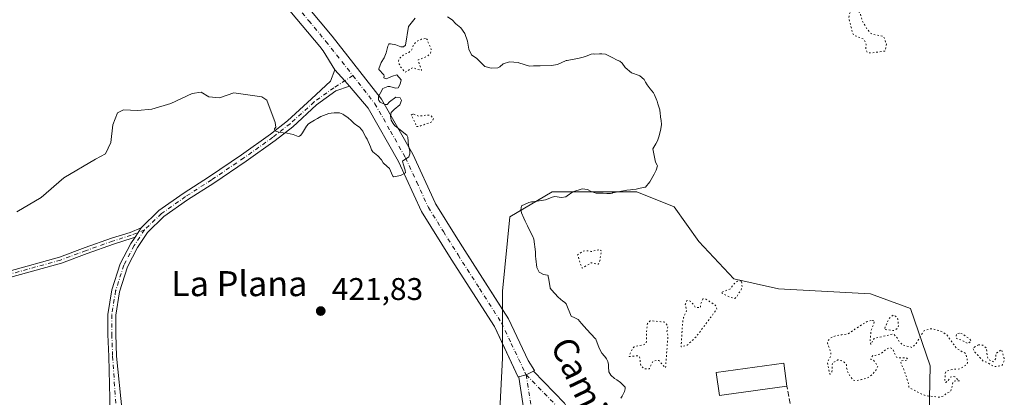
# Model space of a CAD drawing. Units: metres. Extents: x 580293 to 583740, y 4717330 to 4719684.
# Drawn here: x 583214 to 583528, y 4717546 to 4717667 of the extents above; entities that cross this region are included whole.
import ezdxf
from ezdxf.enums import TextEntityAlignment as Align

# ---------------------------------------------------------------- set-up
doc = ezdxf.new("R2010")
doc.units = ezdxf.units.M
doc.header["$MEASUREMENT"] = 0
for name, pattern in [('DGN Style 3', [2.307223458686699, 1.648016756204785, -0.6592067024819142]), ('DGN Style 4', [2.6384748266838614, 1.318413404963828, -0.6592067024819142, 0.001648016756204785, -0.6592067024819142]), ('DGN Style 5', [1.1536117293433497, 0.4944050268614355, -0.6592067024819142])]:
    doc.linetypes.add(name, pattern=pattern)
for name, color, linetype, lineweight in [('Arbolado forestal CxS', 92, 'Continuous', 0), ('Camino Cxs', 7, 'Continuous', 0), ('Camino eje', 30, 'DGN Style 4', 13), ('Cultivos herbáceos CxS', 92, 'Continuous', 0), ('Curva de nivel normal', 30, 'Continuous', 0), ('Curva de nivel normal depresión', 30, 'DGN Style 5', 0), ('Edificación industrial Cxs', 135, 'Continuous', 13), ('Explotación a cielo abierto Cxs', 9, 'Continuous', 0), ('Muro lineal', 1, 'DGN Style 3', 13), ('Pista no pavimentada Cxs', 111, 'Continuous', 0), ('Pista no pavimentada eje', 91, 'DGN Style 4', 0), ('Punto de cota en terreno', 7, 'Continuous', 0), ('Rótulo de punto de cota en terreno', 7, 'Continuous', 0), ('Suelo desnudo CxS', 253, 'Continuous', 0), ('Texto cartográfico', 7, 'Continuous', 0)]:
    doc.layers.add(name, color=color, linetype=linetype, lineweight=lineweight)
doc.styles.add('Style-Arial', font='txt')

# ---------------------------------------------------------------- blocks, each defined once
blk = doc.blocks.new('*U17')
at = {"layer": 'Cultivos herbáceos CxS', "color": 92, "linetype": 'Continuous', "lineweight": 0}
blk.add_polyline3d([(583504.5401999997, 4717540.860099999, 419.7464999999939), (583504.8543999996, 4717556.521700001, 414.7915999999968), (583498.5044, 4717574.778000001, 416.4519), (583485.8043000001, 4717579.5405, 415.9949999999953), (583456.4354999998, 4717581.128000001, 415.4064000000071), (583442.1480999999, 4717584.303099999, 415.3233999999939), (583431.0355000002, 4717596.2093, 415.3108000000066), (583423.0980000002, 4717607.321900001, 415.5578999999998), (583411.1917000003, 4717612.0844, 419.4545999999973), (583384.2040999997, 4717612.0844, 420.5605999999971), (583370.7104000002, 4717604.1468, 420.4168000000063), (583368.3290999997, 4717580.3343, 421.0930999999982), (583368.3290999997, 4717558.903000001, 421.2265999999945), (583366.7416000003, 4717527.946699999, 421.7554999999993)], dxfattribs=at)
blk = doc.blocks.new('5PATER')
at = {"layer": 'Arbolado forestal CxS', "linetype": 'Continuous', "lineweight": 0}
h = blk.add_hatch(color=51, dxfattribs=at)
edge = h.paths.add_edge_path()
edge.add_ellipse((0, 0), major_axis=(-0.1095731443231308, -0.1110710700762829), ratio=0.9994222409660322, start_angle=0, end_angle=360)

msp = doc.modelspace()

# ---------------------------------------------------------------- linework, layer by layer
at = {"layer": 'Camino Cxs', "color": 7, "linetype": 'Continuous', "lineweight": 0, "extrusion": (-0.008991347932320568, -0.01372363631843044, 0.9998653996756561), "elevation": -69566.39181570236, "flags": 128}
msp.add_lwpolyline([(583233.2781253069, 4717090.123072745), (583231.3472836054, 4717087.176395246)], dxfattribs=at)
at = {"layer": 'Camino Cxs', "color": 7, "linetype": 'Continuous', "lineweight": 0}
for points in [[(583210.9493000006, 4717586.7785, 420.2768999999971), (583227.0028999997, 4717591.252499999, 420.1910999999964), (583235.1530999999, 4717594.275900001, 420.1996000000072), (583243.6271000003, 4717597.3213, 420.3218000000052), (583249.5475000005, 4717599.163100001, 420.4462000000058), (583253.0778999999, 4717600.6019, 420.5310999999929), (583251.1475000001, 4717597.6555, 420.4732999999979), (583250.2231000002, 4717597.278899999, 420.4557000000059), (583244.2625000002, 4717595.424500001, 420.3269), (583235.8391000004, 4717592.397299999, 420.2069999999949), (583227.6201, 4717589.348300001, 420.3035999999993), (583211.4631000003, 4717584.8455, 420.3822999999975)], [(583210.9493000006, 4717586.7785, 420.2768999999971), (583227.0028999997, 4717591.252499999, 420.1910999999964), (583235.1530999999, 4717594.275900001, 420.1996000000072), (583243.6271000003, 4717597.3213, 420.3218000000052), (583249.5475000005, 4717599.163100001, 420.4462000000058), (583253.0778999999, 4717600.6019, 420.5310999999929)], [(583251.1475000001, 4717597.6555, 420.4732999999979), (583250.2231000002, 4717597.278899999, 420.4557000000059), (583244.2625000002, 4717595.424500001, 420.3269), (583235.8391000004, 4717592.397299999, 420.2069999999949), (583227.6201, 4717589.348300001, 420.3035999999993), (583211.4631000003, 4717584.8455, 420.3822999999975)]]:
    msp.add_polyline3d(points, dxfattribs=at)
at = {"layer": 'Camino eje', "color": 30, "linetype": 'DGN Style 4', "lineweight": 13}
msp.add_polyline3d([(583254.1513, 4717599.9597, 420.5776999999944), (583249.8853000002, 4717598.220899999, 420.4499000000069), (583243.9446999999, 4717596.3729, 420.3243999999977), (583235.4961000001, 4717593.3367, 420.2023000000045), (583227.3114999998, 4717590.3003, 420.2461999999941), (583211.2062999997, 4717585.812100001, 420.3274999999995)], dxfattribs=at)
at = {"layer": 'Cultivos herbáceos CxS', "color": 92, "linetype": 'Continuous', "lineweight": 0}
msp.add_polyline3d([(583504.5401999997, 4717540.860099999, 419.7464999999939), (583504.8543999996, 4717556.521700001, 414.7915999999968), (583498.5044, 4717574.778000001, 416.4519), (583485.8043000001, 4717579.5405, 415.9949999999953), (583456.4354999998, 4717581.128000001, 415.4064000000071), (583442.1480999999, 4717584.303099999, 415.3233999999939), (583431.0355000002, 4717596.2093, 415.3108000000066), (583423.0980000002, 4717607.321900001, 415.5578999999998), (583411.1917000003, 4717612.0844, 419.4545999999973), (583384.2040999997, 4717612.0844, 420.5605999999971), (583370.7104000002, 4717604.1468, 420.4168000000063), (583368.3290999997, 4717580.3343, 421.0930999999982), (583368.3290999997, 4717558.903000001, 421.2265999999945), (583366.7416000003, 4717527.946699999, 421.7554999999993)], dxfattribs=at)
at = {"layer": 'Curva de nivel normal', "color": 30, "linetype": 'Continuous', "lineweight": 0, "elevation": 420, "flags": 128}
for points in [[(583406.0700000003, 4717546.1801), (583406.5599999996, 4717546.850099999), (583407.2400000002, 4717548.3301), (583407.5199999996, 4717549.110099999), (583407.5199999996, 4717549.7301), (583406, 4717551.200099999), (583404.79, 4717552.0001), (583404.1299999999, 4717552.470100001), (583402.9400000004, 4717553.5001), (583402.2599999999, 4717554.5801), (583402.1399999997, 4717556.1501), (583402.1699999999, 4717556.9001), (583401.9699999997, 4717557.860099999), (583401.4900000002, 4717558.780099999), (583401.29, 4717559.100099999), (583400.9199999999, 4717559.5601), (583400.0599999996, 4717560.5801), (583399.1799999997, 4717562.1801), (583398.1399999997, 4717565.020099999), (583398.0999999996, 4717565.100099999), (583397.9699999997, 4717565.2301), (583395.3099999996, 4717568.120100001), (583393.5899999999, 4717570.040100001), (583392.5099999999, 4717571.3101), (583391.4400000004, 4717571.880100001), (583390.25, 4717572.420100001), (583388.6600000003, 4717576.290100001), (583388.54, 4717576.470100001), (583388.1900000004, 4717576.800100001), (583387.5999999996, 4717577.200099999), (583386.1600000003, 4717578.4101), (583384.04, 4717580.7501), (583383.6100000005, 4717581.280099999), (583383.5199999996, 4717581.4801), (583383.1200000001, 4717584.120100001), (583382.9699999997, 4717585.030099999), (583382.8799999999, 4717585.380100001), (583382.7699999996, 4717585.4801), (583381.4800000004, 4717585.7401), (583380.0099999999, 4717586.450099999), (583379.3300000001, 4717587.9001), (583378.9800000004, 4717590.690099999), (583378.9299999997, 4717591.5801), (583378.8600000005, 4717592.970100001), (583378.3399999999, 4717597.030099999), (583378.2699999996, 4717597.300100001), (583378.1699999999, 4717597.5601), (583376.3399999999, 4717601.200099999), (583376.3200000003, 4717601.2301), (583375.5499999998, 4717602.770099999), (583375.1500000004, 4717603.6501), (583374.4600000001, 4717605.350099999), (583374.1600000003, 4717606.380100001), (583374.4100000003, 4717607.620100001), (583376.7300000004, 4717608.700099999), (583377.5700000003, 4717608.880100001), (583378, 4717608.950099999), (583382.1200000001, 4717609.600099999), (583382.3499999996, 4717609.670100001), (583384.1699999999, 4717610.4301), (583385.0999999996, 4717610.5801), (583387.2000000002, 4717610.340100001), (583388.54, 4717610.5001), (583389.0300000003, 4717610.780099999), (583390.8099999996, 4717612.0801), (583393.79, 4717613.090100001), (583395.5099999999, 4717612.870100001), (583396.6100000005, 4717612.2601), (583398.2400000002, 4717611.6601), (583398.5800000001, 4717611.630100001), (583400.4600000001, 4717611.640100001), (583401.6600000003, 4717611.600099999), (583402.7999999998, 4717611.600099999), (583403.3099999996, 4717611.720100001), (583403.4199999999, 4717611.7501), (583403.5599999996, 4717611.770099999), (583408.0099999999, 4717612.6801), (583409.1600000003, 4717612.800100001), (583409.9600000001, 4717612.860099999), (583411.0499999998, 4717613.0101), (583412.29, 4717613.2301), (583413.8200000003, 4717613.5601), (583413.9800000004, 4717613.640100001), (583415.4100000003, 4717615.2601), (583416.7300000004, 4717617.7601), (583417.0599999996, 4717618.4101), (583417.3799999999, 4717619.0601), (583417.79, 4717620.370100001), (583417.7599999999, 4717620.5801), (583417.2199999997, 4717621.5701), (583416.2999999998, 4717625.840100001), (583417.2300000004, 4717627.470100001), (583417.8300000001, 4717628.440099999), (583418.3099999996, 4717629.9901), (583418.8899999997, 4717632.280099999), (583419.0899999999, 4717633.670100001), (583418.9800000004, 4717634.9001), (583418.8200000003, 4717635.9801), (583418.6699999999, 4717637.4101), (583418.6100000005, 4717638.020099999), (583418.5499999998, 4717638.360099999), (583417.9699999997, 4717640.280099999), (583417.6799999997, 4717641.050100001), (583417.5700000003, 4717641.300100001), (583416.8499999996, 4717643.140100001), (583416.5, 4717643.7301), (583415.4500000002, 4717645.040100001), (583414.5099999999, 4717646.280099999), (583413.9400000004, 4717647.1501), (583413.5800000001, 4717647.970100001), (583413.5199999996, 4717648.040100001), (583412.1299999999, 4717649.1501), (583411.9199999999, 4717649.2501), (583409.5199999996, 4717650.1601), (583407.54, 4717651.870100001), (583406.4900000002, 4717653.220100001), (583405.8200000003, 4717653.880100001), (583405.4500000002, 4717654.020099999), (583404.7000000002, 4717654.270099999), (583403.5700000003, 4717654.9001), (583401.2300000004, 4717656.120100001), (583400.0300000003, 4717656.220100001), (583399.3600000005, 4717656.170100001), (583397.7000000002, 4717656.1501), (583397.3600000005, 4717656.1601), (583396.6600000003, 4717656.090100001), (583394.7999999998, 4717655.3201), (583393.7000000002, 4717655.0101), (583392.8099999996, 4717654.860099999), (583388.9800000004, 4717654.130100001), (583388.6799999997, 4717654.030099999), (583388.5099999999, 4717653.960100001), (583385.9299999997, 4717652.8301), (583383.9900000002, 4717652.4301), (583380.3600000005, 4717652.360099999), (583378.6900000004, 4717652.420100001), (583378.2400000002, 4717652.340100001), (583376.9900000002, 4717652.220100001), (583373.5700000003, 4717653.340100001), (583373.5499999998, 4717653.340100001), (583373.3499999996, 4717653.4001), (583370.6100000005, 4717653.6501), (583368.6100000005, 4717653.0101), (583367.4900000002, 4717652.030099999), (583366.9000000004, 4717651.7601), (583364.7000000002, 4717651.620100001), (583362.7599999999, 4717652.140100001), (583360.2000000002, 4717654.690099999), (583358.4600000001, 4717655.860099999), (583357.6600000003, 4717657.6601), (583357.1699999999, 4717660.2301), (583356.3099999996, 4717662.6801), (583355.0199999996, 4717664.4801), (583353.5199999996, 4717665.840100001), (583352.2999999998, 4717667.020099999), (583350.8099999996, 4717668.020099999)], [(583340.5099999999, 4717667.590100001), (583338.3399999999, 4717664.9801), (583337.4299999997, 4717658.9801), (583336.79, 4717658.460100001), (583335.8899999997, 4717658.460100001), (583334.29, 4717659.050100001), (583332.6200000001, 4717659.4301), (583332.1699999999, 4717659.4001), (583332.04, 4717659.3101), (583331.8200000003, 4717658.610099999), (583331.2599999999, 4717656.4801), (583330.6299999999, 4717654.960100001), (583329.6699999999, 4717653.4001), (583328.8700000001, 4717651.420100001), (583328.9199999999, 4717651.1801), (583330.4900000002, 4717649.460100001), (583330.5899999999, 4717649.110099999), (583330.4900000002, 4717648.5101), (583331.29, 4717648.2401), (583331.79, 4717648.460100001), (583333.29, 4717649.110099999), (583334.6500000004, 4717649.5001), (583336.0599999996, 4717647.950099999), (583335.7400000002, 4717646.530099999), (583335.0300000003, 4717645.340100001), (583334.1900000004, 4717645.280099999), (583332.4100000003, 4717645.780099999), (583331.8099999996, 4717645.8201), (583330.2300000004, 4717645.1801), (583329.3099999996, 4717643.5001), (583328.7999999998, 4717642.520099999), (583328.8099999996, 4717641.6601), (583328.9199999999, 4717641.280099999), (583329.3600000005, 4717640.780099999), (583330.9100000003, 4717640.040100001), (583331.5700000003, 4717640.030099999), (583332.3099999996, 4717640.8201), (583334.3600000005, 4717642.4101), (583335.7100000001, 4717642.140100001), (583336.1100000005, 4717641.340100001), (583335.6399999997, 4717639.960100001), (583333.79, 4717638.4301), (583332.8300000001, 4717637.4301), (583332.6200000001, 4717636.2601), (583332.8499999996, 4717635.0001), (583333.4500000002, 4717633.9001), (583334.0300000003, 4717633.2301), (583334.1699999999, 4717633.120100001), (583337.8600000005, 4717630.2601), (583338.1699999999, 4717629.600099999), (583338.4199999999, 4717626.8301), (583338.8300000001, 4717625.170100001), (583338.8300000001, 4717624.2601), (583338.5, 4717623.340100001), (583336.4500000002, 4717621.880100001), (583336.6399999997, 4717621.100099999), (583337.3300000001, 4717619.040100001), (583337.3700000001, 4717618.1801), (583335.8399999999, 4717617.290100001), (583333.6500000004, 4717616.890100001), (583333.4100000003, 4717617.110099999), (583333.29, 4717617.340100001), (583332.2599999999, 4717619.520099999), (583330.4900000002, 4717621.1601), (583330.3200000003, 4717621.380100001), (583329.7999999998, 4717622.3101), (583328.6100000005, 4717623.630100001), (583327.04, 4717624.860099999), (583326.5199999996, 4717625.5601), (583326.25, 4717626.4801), (583325.1399999997, 4717628.9301), (583324.7699999996, 4717629.590100001), (583324.0599999996, 4717630.9801), (583323.79, 4717631.460100001), (583322.7300000004, 4717632.7401), (583322.25, 4717633.130100001), (583321.0499999998, 4717633.960100001), (583320.0700000003, 4717634.880100001), (583319.1299999999, 4717635.710100001), (583317.7599999999, 4717636.7401), (583317.4199999999, 4717636.940099999), (583316.3099999996, 4717637.3101), (583314.6799999997, 4717637.380100001), (583313.7199999997, 4717637.2601), (583312.9800000004, 4717637.120100001), (583312.1399999997, 4717636.850099999), (583310.4100000003, 4717636.140100001), (583309.2800000003, 4717635.530099999), (583308.3799999999, 4717634.970100001), (583307.29, 4717634.360099999), (583306.4500000002, 4717633.840100001), (583305.7699999996, 4717633.120100001), (583304.5, 4717630.9301), (583304, 4717630.190099999), (583303.5899999999, 4717629.850099999), (583303.1699999999, 4717629.770099999), (583301.5499999998, 4717630.450099999), (583299.6799999997, 4717630.860099999), (583298.4000000004, 4717630.9101), (583297.0099999999, 4717631.1501), (583295.7699999996, 4717631.620100001), (583295.5599999996, 4717632.190099999), (583296.0800000001, 4717632.770099999), (583295.8399999999, 4717634.270099999), (583293.1600000003, 4717641.380100001), (583291.6100000005, 4717642.440099999), (583282.6399999997, 4717643.7401), (583278.0800000001, 4717642.1801), (583274.6799999997, 4717642.5101), (583272.2599999999, 4717643.960100001), (583269.3499999996, 4717643.5101), (583262.5300000003, 4717640.370100001), (583256.4800000004, 4717638.540100001), (583251.9199999999, 4717638.090100001), (583247.4800000004, 4717638.3201), (583245.54, 4717637.350099999), (583244.04, 4717633.470100001), (583243.3399999999, 4717627.8301), (583241.7100000001, 4717624.2601), (583238.4800000004, 4717622.5701), (583228.3700000001, 4717616.550100001), (583221.1900000004, 4717610.280099999), (583213.4000000004, 4717605.700099999)]]:
    msp.add_lwpolyline(points, dxfattribs=at)
at = {"layer": 'Curva de nivel normal depresión', "color": 30, "linetype": 'DGN Style 5', "lineweight": 0, "flags": 128}
for points, elevation in [([(583480.8399999999, 4717670.870100001), (583479.8899999997, 4717670.540100001), (583479.1299999999, 4717669.2301), (583478.8799999999, 4717667.620100001), (583480.0700000003, 4717662.800100001), (583480.3700000001, 4717662.090100001), (583480.8499999996, 4717661.9101), (583481.2100000001, 4717661.870100001), (583483.75, 4717660.840100001), (583484.3600000005, 4717659.1801), (583484.3200000003, 4717658.530099999), (583484.3099999996, 4717657.800100001), (583484.6600000003, 4717656.780099999), (583485.2800000003, 4717656.4801), (583486.4000000004, 4717656.520099999), (583490.3099999996, 4717657.090100001), (583490.4199999999, 4717657.140100001), (583490.5099999999, 4717657.3201), (583490.6200000001, 4717658.090100001), (583490.8300000001, 4717659.2501), (583490.8300000001, 4717659.280099999), (583489.9900000002, 4717661.7601), (583486.3300000001, 4717662.4901), (583485.6200000001, 4717662.9801), (583484.7000000002, 4717664.1601), (583483.2100000001, 4717666.640100001), (583482.4699999997, 4717669.300100001), (583480.8399999999, 4717670.870100001)], 415), ([(583343.75, 4717661.110099999), (583342.4699999997, 4717660.880100001), (583340.6900000004, 4717659.9801), (583339.8700000001, 4717658.840100001), (583339.4600000001, 4717657.610099999), (583338.5099999999, 4717656.590100001), (583336.7599999999, 4717655.9001), (583335.3600000005, 4717654.670100001), (583335.1900000004, 4717653.9001), (583335.4299999997, 4717652.950099999), (583335.9299999997, 4717651.9101), (583337.25, 4717650.3101), (583337.7199999997, 4717650.550100001), (583339.6799999997, 4717651.780099999), (583339.8300000001, 4717651.780099999), (583342.2699999996, 4717650.940099999), (583342.5, 4717650.890100001), (583342.4699999997, 4717651.120100001), (583342.4199999999, 4717651.280099999), (583341.4000000004, 4717654.2401), (583344.2999999998, 4717655.350099999), (583345.3799999999, 4717656.460100001), (583345.6399999997, 4717657.670100001), (583344.7400000002, 4717659.5801), (583344.4699999997, 4717660.050100001), (583344.4100000003, 4717660.530099999), (583344.3600000005, 4717660.790100001), (583344.1200000001, 4717661.050100001), (583343.75, 4717661.110099999)], 420), ([(583339.6299999999, 4717636.940099999), (583339.25, 4717636.640100001), (583339.6600000003, 4717635.9001), (583340.4900000002, 4717634.2401), (583340.8099999996, 4717632.9901), (583341.8499999996, 4717633.0001), (583342.4500000002, 4717633.2601), (583343.2699999996, 4717633.550100001), (583345.8399999999, 4717634.5101), (583346.3099999996, 4717635.5001), (583345.6399999997, 4717636.350099999), (583345.0899999999, 4717636.610099999), (583344.1299999999, 4717636.640100001), (583341.5800000001, 4717636.290100001), (583340.0999999996, 4717636.9001), (583339.6299999999, 4717636.940099999)], 420), ([(583399.0999999996, 4717593.540100001), (583398.3099999996, 4717593.390100001), (583396.6799999997, 4717593.040100001), (583395.7000000002, 4717593.280099999), (583394.04, 4717593.170100001), (583392.3099999996, 4717592.0101), (583392.79, 4717590.4901), (583393.5899999999, 4717588.0101), (583393.7300000004, 4717587.720100001), (583396.6900000004, 4717589.440099999), (583398.8600000005, 4717588.960100001), (583398.9900000002, 4717589.030099999), (583399.0300000003, 4717589.0801), (583399.4800000004, 4717590.3301), (583399.5700000003, 4717591.030099999), (583399.8200000003, 4717592.6601), (583399.9699999997, 4717593.300100001), (583399.0999999996, 4717593.540100001)], 415), ([(583444.5599999996, 4717583.670100001), (583443.3399999999, 4717583.5601), (583442.4400000004, 4717582.920100001), (583441.7999999998, 4717582.140100001), (583441.0899999999, 4717581.120100001), (583438.1600000003, 4717579.9901), (583438.0999999996, 4717579.9901), (583438.0599999996, 4717579.9801), (583438.0300000003, 4717579.950099999), (583438.0800000001, 4717579.870100001), (583438.25, 4717579.790100001), (583440.9299999997, 4717578.470100001), (583442.4400000004, 4717578.0101), (583443.04, 4717578.470100001), (583443.5300000003, 4717579.4001), (583444.5099999999, 4717580.840100001), (583444.8499999996, 4717581.8101), (583444.5599999996, 4717583.670100001)], 415), ([(583432.3099999996, 4717577.890100001), (583431.6500000004, 4717576.440099999), (583431.5, 4717575.100099999), (583429.9199999999, 4717575.190099999), (583428.5199999996, 4717577.050100001), (583427.6600000003, 4717577.4301), (583427.0999999996, 4717577.2601), (583426.6900000004, 4717576.120100001), (583427.0999999996, 4717574.0601), (583426.7699999996, 4717573.470100001), (583426.1600000003, 4717571.940099999), (583425.8700000001, 4717570.6801), (583425.3300000001, 4717562.5601), (583427.2800000003, 4717563.090100001), (583430.1100000005, 4717565.7501), (583436.75, 4717574.630100001), (583436.3700000001, 4717575.800100001), (583434.9199999999, 4717576.770099999), (583433.2100000001, 4717577.850099999), (583432.3099999996, 4717577.890100001)], 415), ([(583415.5, 4717570.9301), (583414.5999999996, 4717570.0101), (583414.3399999999, 4717567.620100001), (583414.3300000001, 4717567.290100001), (583414.25, 4717563.940099999), (583413.9900000002, 4717563.530099999), (583413.1100000005, 4717563.170100001), (583410.4199999999, 4717562.620100001), (583409.8099999996, 4717561.970100001), (583408.8700000001, 4717559.890100001), (583408.7999999998, 4717559.620100001), (583408.8200000003, 4717559.540100001), (583408.9100000003, 4717559.4901), (583409.3899999997, 4717559.550100001), (583411.6200000001, 4717559.7501), (583412.0599999996, 4717559.4001), (583412.1699999999, 4717558.7601), (583412.5099999999, 4717556.470100001), (583413.6399999997, 4717555.5101), (583415.2199999997, 4717555.600099999), (583416.04, 4717557.270099999), (583416.2800000003, 4717557.840100001), (583416.7599999999, 4717558.0601), (583417.5899999999, 4717558.2501), (583418.3899999997, 4717558.1601), (583419.1900000004, 4717557.0701), (583420.3799999999, 4717555.870100001), (583421.1500000004, 4717566.1501), (583420.7800000003, 4717567.380100001), (583420.8499999996, 4717567.850099999), (583421.2000000002, 4717569.1801), (583420.0700000003, 4717570.4801), (583418.8899999997, 4717570.610099999), (583418.3899999997, 4717570.630100001), (583415.5, 4717570.9301)], 415), ([(583486.0099999999, 4717570.9901), (583484.4600000001, 4717570.520099999), (583483.8499999996, 4717570.170100001), (583481.4500000002, 4717568.6801), (583478.5999999996, 4717566.7501), (583478.5499999998, 4717566.710100001), (583478.4500000002, 4717566.6601), (583476.5800000001, 4717566.450099999), (583474.8899999997, 4717566.1601), (583473.1299999999, 4717565.5001), (583472.1900000004, 4717564.420100001), (583472.0700000003, 4717563.800100001), (583472.3799999999, 4717562.800100001), (583473.1200000001, 4717560.870100001), (583473.04, 4717559.4901), (583472.0199999996, 4717557.5001), (583472.0300000003, 4717557.420100001), (583472.7000000002, 4717554.040100001), (583472.7599999999, 4717553.9101), (583472.8799999999, 4717553.880100001), (583473.1699999999, 4717554.040100001), (583473.4900000002, 4717554.6601), (583473.6100000005, 4717557.4101), (583475.3899999997, 4717558.4001), (583476.4299999997, 4717558.200099999), (583477.3499999996, 4717557.6601), (583477.8499999996, 4717557.370100001), (583478.0800000001, 4717556.8101), (583478.1200000001, 4717556.0101), (583478.4600000001, 4717554.690099999), (583478.8499999996, 4717553.950099999), (583479.4500000002, 4717552.9001), (583480.29, 4717551.890100001), (583481.3499999996, 4717551.790100001), (583482.9400000004, 4717552.1501), (583484.3600000005, 4717552.4901), (583485.5499999998, 4717553.0801), (583486.3899999997, 4717553.800100001), (583487.2999999998, 4717554.8201), (583487.4299999997, 4717555.0001), (583488.1200000001, 4717556.440099999), (583486.7800000003, 4717558.300100001), (583486.4800000004, 4717558.4001), (583485.8700000001, 4717558.5701), (583486.0199999996, 4717559.090100001), (583486.4900000002, 4717559.780099999), (583487.2199999997, 4717559.800100001), (583488.9900000002, 4717560.280099999), (583490.4900000002, 4717561.540100001), (583491.8700000001, 4717562.350099999), (583492.8300000001, 4717561.950099999), (583494.0599999996, 4717559.270099999), (583494.5199999996, 4717559.0701), (583497.3099999996, 4717559.020099999), (583497.5199999996, 4717558.870100001), (583497.6600000003, 4717558.4301), (583497.3099999996, 4717558.290100001), (583495.4000000004, 4717558.100099999), (583495.7300000004, 4717556.7401), (583496.3499999996, 4717555.590100001), (583497.6500000004, 4717551.620100001), (583498.04, 4717550.4901), (583498.04, 4717549.710100001), (583498.4299999997, 4717549.360099999), (583502.6100000005, 4717547.2501), (583503.8099999996, 4717546.9101), (583507.6500000004, 4717546.5101), (583509.0499999998, 4717546.860099999), (583509.9199999999, 4717547.6601), (583510.1399999997, 4717547.8101), (583510.9800000004, 4717548.120100001), (583511.4100000003, 4717548.540100001), (583512.1200000001, 4717551.2301), (583512.5099999999, 4717551.630100001), (583514.1500000004, 4717551.7501), (583512.6900000004, 4717553.0001), (583511.9400000004, 4717553.1501), (583511.2000000002, 4717552.8301), (583510.5899999999, 4717551.870100001), (583509.7599999999, 4717551.1801), (583509.5899999999, 4717551.2401), (583509.4699999997, 4717551.640100001), (583509.5999999996, 4717553.800100001), (583509.6100000005, 4717553.9901), (583509.79, 4717554.630100001), (583510.9600000001, 4717555.130100001), (583512.3600000005, 4717555.380100001), (583513.6299999999, 4717555.460100001), (583514.5, 4717555.6601), (583516.5999999996, 4717557.030099999), (583516.7699999996, 4717557.5801), (583516.5099999999, 4717559.100099999), (583516.0099999999, 4717560.590100001), (583515.3700000001, 4717560.860099999), (583513.4699999997, 4717561.870100001), (583513.0899999999, 4717562.3101), (583512.6299999999, 4717562.860099999), (583511.7300000004, 4717564.210100001), (583510.0599999996, 4717566.5101), (583508.5999999996, 4717567.380100001), (583506.3300000001, 4717568.1601), (583505.5800000001, 4717568.3201), (583504.8700000001, 4717568.3101), (583503.0999999996, 4717567.860099999), (583502.7300000004, 4717567.620100001), (583500.3600000005, 4717563.670100001), (583500.2800000003, 4717563.5701), (583499.0800000001, 4717562.360099999), (583498.0700000003, 4717562.6601), (583495.9800000004, 4717563.1801), (583494.9900000002, 4717564.210100001), (583494.6399999997, 4717564.970100001), (583494.29, 4717565.4901), (583493.2999999998, 4717566.470100001), (583492.7699999996, 4717566.610099999), (583486.9199999999, 4717565.2501), (583486.2199999997, 4717564.0001), (583485.9199999999, 4717563.3201), (583485.6699999999, 4717564.220100001), (583485.8300000001, 4717566.7301), (583485.9299999997, 4717567.590100001), (583487.1200000001, 4717570.880100001), (583486.0099999999, 4717570.9901)], 415.0000000000001), ([(583492.9699999997, 4717572.690099999), (583492.1100000005, 4717572.0601), (583491.5, 4717571.2601), (583490.1799999997, 4717568.1501), (583493.1799999997, 4717567.7601), (583494.29, 4717568.4101), (583494.7400000002, 4717569.3301), (583494.4500000002, 4717571.4901), (583494.0499999998, 4717572.0601), (583493.7100000001, 4717572.370100001), (583492.9699999997, 4717572.690099999)], 415), ([(583514.1299999999, 4717566.9301), (583513.2100000001, 4717566.720100001), (583513.0899999999, 4717565.340100001), (583514.5499999998, 4717564.780099999), (583514.9100000003, 4717564.720100001), (583516.9100000003, 4717563.5801), (583517.8899999997, 4717564.520099999), (583517.4299999997, 4717565.040100001), (583515.2699999996, 4717566.610099999), (583514.5300000003, 4717566.880100001), (583514.1299999999, 4717566.9301)], 415), ([(583520.2300000004, 4717563.210100001), (583518.4299999997, 4717562.190099999), (583519.0999999996, 4717560.890100001), (583520.0800000001, 4717559.790100001), (583521.6900000004, 4717558.030099999), (583522.4600000001, 4717557.770099999), (583522.8899999997, 4717557.600099999), (583525.1600000003, 4717556.300100001), (583525.4000000004, 4717556.2501), (583527.4299999997, 4717556.550100001), (583527.6600000003, 4717556.610099999), (583527.7599999999, 4717556.7601), (583528.4299999997, 4717558.2301), (583528.4699999997, 4717558.720100001), (583527.5999999996, 4717561.7401), (583525.7999999998, 4717560.470100001), (583525.75, 4717558.9101), (583524.9699999997, 4717557.8201), (583523.3499999996, 4717558.5701), (583523.0300000003, 4717559.4801), (583522.7800000003, 4717562.200099999), (583521.6399999997, 4717563.130100001), (583520.2300000004, 4717563.210100001)], 415)]:
    msp.add_lwpolyline(points, dxfattribs=dict(at, elevation=elevation))
at = {"layer": 'Edificación industrial Cxs', "color": 135, "linetype": 'Continuous', "lineweight": 13, "elevation": 423.9570999999996, "flags": 128}
msp.add_lwpolyline([(583439.0500999996, 4717547.220100001), (583437.5701000001, 4717547.020099999), (583436.5401, 4717554.340100001), (583458.1001000004, 4717557.360099999), (583459.1201, 4717550.040100001)], close=True, dxfattribs=at)
at = {"layer": 'Edificación industrial Cxs', "color": 135, "linetype": 'Continuous', "lineweight": 13, "extrusion": (0.05632355143813499, 0.007913922025574314, 0.9983812034446408), "elevation": 70618.93100086712, "flags": 128}
msp.add_lwpolyline([(4590476.826502095, -1232168.241908909), (4590476.826502095, -1232147.941899028)], dxfattribs=at)
at = {"layer": 'Edificación industrial Cxs', "color": 135, "linetype": 'Continuous', "lineweight": 13}
msp.add_polyline3d([(583439.0500999996, 4717547.220100001, 423.9570999999996), (583437.5701000001, 4717547.020099999, 423.6938999999985), (583436.5401, 4717554.340100001, 423.5286000000052), (583458.1001000004, 4717557.360099999, 422.25), (583459.1201, 4717550.040100001, 422.8025000000052)], dxfattribs=at)
at = {"layer": 'Explotación a cielo abierto Cxs', "color": 9, "linetype": 'Continuous', "lineweight": 0}
msp.add_polyline3d([(583366.7416000003, 4717527.946699999, 421.7866999999969), (583368.3290999997, 4717558.903000001, 421.1744000000036), (583368.3290999997, 4717563.7709, 421.2114000000002), (583368.3290999997, 4717568.2356, 421.2207000000053), (583368.3290999997, 4717574.547, 421.1609999999928), (583368.3290999997, 4717580.3343, 421.0721000000049), (583370.7104000002, 4717604.1468, 420.4419000000053), (583384.2040999997, 4717612.0844, 420.5473999999958), (583411.1917000003, 4717612.0844, 418.713699999993), (583423.0980000002, 4717607.321900001, 415.4818999999989), (583431.0355000002, 4717596.2093, 415.3208000000013), (583442.1480999999, 4717584.303099999, 415.3301999999967), (583456.4354999998, 4717581.128000001, 415.463699999993), (583485.8043000001, 4717579.5405, 415.9903999999952), (583498.5044, 4717574.778000001, 416.5170000000071), (583504.8543999996, 4717556.521700001, 414.9219000000012), (583504.5401999997, 4717540.860099999, 420.8772000000026)], dxfattribs=at)
msp.add_polyline3d([(583366.7416000003, 4717527.946699999, 421.7866999999969), (583368.3290999997, 4717558.903000001, 421.1744000000036), (583368.3290999997, 4717563.7709, 421.2114000000002), (583368.3290999997, 4717568.2356, 421.2207000000053), (583368.3290999997, 4717574.547, 421.1609999999928), (583368.3290999997, 4717580.3343, 421.0721000000049), (583370.7104000002, 4717604.1468, 420.4419000000053), (583384.2040999997, 4717612.0844, 420.5473999999958), (583411.1917000003, 4717612.0844, 418.713699999993), (583423.0980000002, 4717607.321900001, 415.4818999999989), (583431.0355000002, 4717596.2093, 415.3208000000013), (583442.1480999999, 4717584.303099999, 415.3301999999967), (583456.4354999998, 4717581.128000001, 415.463699999993), (583485.8043000001, 4717579.5405, 415.9903999999952), (583498.5044, 4717574.778000001, 416.5170000000071), (583504.8543999996, 4717556.521700001, 414.9219000000012), (583504.5401999997, 4717540.860099999, 420.8772000000026)], dxfattribs=at)
at = {"layer": 'Muro lineal', "color": 1, "linetype": 'DGN Style 3', "lineweight": 13}
msp.add_polyline3d([(583439.4801000003, 4717543.470100001, 422.4453999999969), (583440.8701, 4717535.4101, 421.8280999999988), (583461.4901000002, 4717537.6801, 422.7734999999957), (583459.1201, 4717550.040100001, 422.8025000000052)], dxfattribs=at)
at = {"layer": 'Pista no pavimentada Cxs', "color": 111, "linetype": 'Continuous', "lineweight": 0, "extrusion": (-0.7432867686044178, -0.6689729271207797, 4.895976840393714e-05), "elevation": -3589551.073328499, "flags": 128}
msp.add_lwpolyline([(-3116338.774498215, 594.6452899369692), (-3116341.070251381, 594.5550899368552), (-3116345.796293954, 594.4049899366762)], dxfattribs=at)
msp.add_lwpolyline([(-3116338.774498215, 594.6452899369692), (-3116341.070251381, 594.5550899368552), (-3116345.796293954, 594.4049899366762)], dxfattribs=at)
at = {"layer": 'Pista no pavimentada Cxs', "color": 111, "linetype": 'Continuous', "lineweight": 0, "extrusion": (-0.008991347932320568, -0.01372363631843044, 0.9998653996756561), "elevation": -69566.39181570236, "flags": 128}
msp.add_lwpolyline([(583233.2781253069, 4717090.123072745), (583231.3472836054, 4717087.176395246)], dxfattribs=at)
at = {"layer": 'Pista no pavimentada Cxs', "color": 111, "linetype": 'Continuous', "lineweight": 0, "extrusion": (0.002439542423772568, -0.01790348460901744, 0.9998367436094842), "elevation": -82616.5335523146, "flags": 128}
msp.add_lwpolyline([(1214963.622471516, 4594852.416090792), (1214963.493953512, 4594852.399487704), (1214959.92909337, 4594863.656381835)], dxfattribs=at)
at = {"layer": 'Pista no pavimentada Cxs', "color": 111, "linetype": 'Continuous', "lineweight": 0, "extrusion": (-0.005689758803792033, 0.02106272569139996, 0.9997619657854583), "elevation": 96466.17702267127, "flags": 128}
msp.add_lwpolyline([(-1793465.700336447, -4401116.769829914), (-1793463.136393531, -4401116.238151358), (-1793460.60903823, -4401116.238151358)], dxfattribs=at)
msp.add_lwpolyline([(-1793465.700336447, -4401116.769829914), (-1793463.136393531, -4401116.238151358), (-1793460.60903823, -4401116.238151358)], dxfattribs=at)
at = {"layer": 'Pista no pavimentada Cxs', "color": 111, "linetype": 'Continuous', "lineweight": 0, "extrusion": (-0.1890958194426515, -0.2010203384506938, 0.9611626265094169), "elevation": -1058234.212800913, "flags": 128}
msp.add_lwpolyline([(-2807419.533061921, 3687029.926581934), (-2807405.377341358, 3687029.217841647), (-2807396.075033411, 3687025.724143357)], dxfattribs=at)
at = {"layer": 'Pista no pavimentada Cxs', "color": 111, "linetype": 'Continuous', "lineweight": 0}
for points in [[(583314.8679000001, 4717651.107600001, 418.6613999999972), (583311.1771, 4717657.129899999, 418.5659000000014), (583310.0401, 4717658.5801, 418.575800000006), (583298.8400999998, 4717672.020099999, 418.2465999999986), (583292.2200999996, 4717682.7601, 417.6195000000007), (583287.0602000002, 4717699.120100001, 416.8763000000035), (583285.9401000004, 4717707.030099999, 417.7366000000038), (583286.0000999998, 4717719.5001, 413.4579999999987), (583284.0100999996, 4717727.300100001, 412.0011999999988), (583277.7301000003, 4717732.9901, 410.7118999999948), (583265.8400999998, 4717742.140100001, 408.4609999999957), (583252.5801999997, 4717750.110099999, 406.4455000000016), (583238.5000999998, 4717761.390100001, 404.9847000000009), (583224.7702000003, 4717777.550100001, 402.604800000001), (583214.2401000002, 4717792.0801, 401.0819000000047), (583203.4600999998, 4717810.520099999, 400.5562000000064), (583189.0401, 4717833.7301, 396.7832999999956), (583180.2001, 4717847.2301, 395.6478999999963), (583177.8274999997, 4717849.791099999, 395.4210000000021)], [(583288.9200999998, 4717728.7601, 412.4710999999952), (583291.1201, 4717720.140100001, 413.7712000000029), (583291.0500999996, 4717707.360099999, 416.3622999999934), (583292.0701000001, 4717700.2501, 416.1319999999978), (583296.9101, 4717684.9101, 417.4282999999996), (583303.0100999996, 4717675.0101, 417.9493999999977), (583314.0100999996, 4717661.800100001, 418.5402000000031), (583329.7801000001, 4717641.6801, 419.3205000000016), (583339.7100999998, 4717624.140100001, 419.7523999999976), (583346.8300999999, 4717608.630100001, 420.4222000000009), (583347.0100999996, 4717608.2601, 420.4403000000021), (583347.0762999998, 4717608.115900001, 420.4470000000001), (583353.6054999996, 4717597.7017, 420.9709000000003), (583356.3400999998, 4717593.340100001, 421.1405999999988), (583368.3290999997, 4717574.547, 421.1609999999928)], [(583303.0100999996, 4717675.0101, 417.9493999999977), (583314.0100999996, 4717661.800100001, 418.5402000000031), (583329.7801000001, 4717641.6801, 419.3205000000016), (583339.7100999998, 4717624.140100001, 419.7523999999976), (583346.8300999999, 4717608.630100001, 420.4222000000009), (583347.0100999996, 4717608.2601, 420.4403000000021), (583347.0762999998, 4717608.115900001, 420.4470000000001), (583353.6054999996, 4717597.7017, 420.9709000000003), (583356.3400999998, 4717593.340100001, 421.1405999999988), (583370.2600999996, 4717571.520099999, 421.1431000000011), (583376.5301000001, 4717558.2501, 421.0432000000001), (583378.5948000001, 4717554.9658, 420.993100000007), (583378.2824999997, 4717554.8079, 420.9961000000039), (583375.9458999997, 4717553.6261, 421.007700000002), (583373.5060000002, 4717552.967, 421.007700000002), (583373.3809000002, 4717552.9332, 421.0074000000022), (583365.7602000004, 4717569.030099999, 421.2746000000043), (583352.0102000004, 4717590.600099999, 421.186600000001), (583342.4901000002, 4717605.8201, 420.4156999999978), (583335.1601, 4717621.8101, 419.6604999999981), (583325.5201000003, 4717638.8301, 419.1760000000068), (583319.5652000001, 4717645.888499999, 418.9017000000022), (583318.0295000002, 4717647.594900001, 418.8114999999962), (583314.8679000001, 4717651.1077, 418.6613999999972), (583311.1771, 4717657.129899999, 418.5659000000014), (583310.0401, 4717658.5801, 418.575800000006), (583298.8400999998, 4717672.020099999, 418.2465999999986)], [(583243.2199999997, 4717541.640000001, 420.4864999999991), (583242.7107999995, 4717559.515900001, 420.4290000000037), (583242.4630000005, 4717566.534700001, 420.5409000000073), (583242.4630000005, 4717572.918600001, 420.2397999999957), (583243.7111999998, 4717580.7645, 420.2274999999936), (583246.3832, 4717589.136800001, 420.3470999999991), (583249.7679000003, 4717595.550000001, 420.4535000000033), (583251.1475000001, 4717597.6555, 420.4732999999979), (583253.0778999999, 4717600.6019, 420.5310999999929), (583258.7451, 4717606.1446, 420.641499999998), (583266.5, 4717611.608300001, 420.7014999999956), (583274.8601000002, 4717617.0075, 420.8246999999974), (583285.0993999997, 4717623.9494, 420.5700999999972), (583294.2856999999, 4717630.535800001, 420.0991000000067), (583299.7958000004, 4717634.840600001, 419.6181999999972), (583307.4681000002, 4717641.815400001, 418.9308000000019), (583313.4760999996, 4717647.4542, 418.710699999996), (583314.8679000001, 4717651.1077, 418.6613999999972), (583318.0295000002, 4717647.594900001, 418.8114999999962), (583319.5652000001, 4717645.888499999, 418.9017000000022), (583315.2215, 4717644.331300001, 418.8199000000022), (583309.0458000004, 4717639.870999999, 419.088699999993), (583301.4084000001, 4717632.927999999, 419.7488000000012), (583295.7843000004, 4717628.5341, 420.3573000000034), (583286.5294000005, 4717621.898600001, 420.7495000000054), (583276.2399000004, 4717614.922599999, 420.9440999999933), (583267.8986000001, 4717609.535499999, 420.8325999999943), (583260.3438999997, 4717604.212900001, 420.729800000001), (583255.1206, 4717599.158100001, 420.6220999999932), (583251.9238, 4717594.278700001, 420.5268999999971), (583248.6974999999, 4717588.1658, 420.4504000000015), (583246.1503999997, 4717580.184699999, 420.2878999999957), (583244.9630000005, 4717572.721000001, 420.269100000005), (583244.9630000005, 4717566.5788, 420.414499999999), (583245.2092000004, 4717559.6041, 420.3438000000024), (583247.0599999996, 4717541.880000001, 420.3748000000051)], [(583253.0778999999, 4717600.6019, 420.5310999999929), (583258.7451, 4717606.1446, 420.641499999998), (583266.5, 4717611.608300001, 420.7014999999956), (583274.8601000002, 4717617.0075, 420.8246999999974), (583285.0993999997, 4717623.9494, 420.5700999999972), (583294.2856999999, 4717630.535800001, 420.0991000000067), (583299.7958000004, 4717634.840600001, 419.6181999999972), (583307.4681000002, 4717641.815400001, 418.9308000000019), (583313.4760999996, 4717647.4542, 418.710699999996), (583314.8679000001, 4717651.107600001, 418.6613999999972)], [(583319.5652999999, 4717645.8884, 418.9017000000022), (583315.2215, 4717644.331300001, 418.8199000000022), (583309.0458000004, 4717639.870999999, 419.088699999993), (583301.4084000001, 4717632.927999999, 419.7488000000012), (583295.7843000004, 4717628.5341, 420.3573000000034), (583286.5294000005, 4717621.898600001, 420.7495000000054), (583276.2399000004, 4717614.922599999, 420.9440999999933), (583267.8986000001, 4717609.535499999, 420.8325999999943), (583260.3438999997, 4717604.212900001, 420.729800000001), (583255.1206, 4717599.158100001, 420.6220999999932), (583251.9238, 4717594.278700001, 420.5268999999971), (583248.6974999999, 4717588.1658, 420.4504000000015), (583246.1503999997, 4717580.184699999, 420.2878999999957), (583244.9630000005, 4717572.721000001, 420.269100000005), (583244.9630000005, 4717566.5788, 420.414499999999), (583245.2092000004, 4717559.6041, 420.3438000000024), (583247.0599999996, 4717541.880000001, 420.3748000000051), (583249.1100000005, 4717507.07, 420.5285000000004), (583251.3499999996, 4717472.26, 421.4042000000045), (583252.4199999999, 4717459.92, 421.5816999999952), (583252.7599999999, 4717456.91, 421.4217000000062), (583254.5199999996, 4717442.180000001, 420.9584000000032), (583261.0599999996, 4717405.460000001, 421.7192000000068), (583263.0899999999, 4717389.720100001, 421.4403000000021)], [(583368.3290999997, 4717563.603900001, 421.2108000000007), (583365.7602000004, 4717569.030099999, 421.2746000000043), (583352.0102000004, 4717590.600099999, 421.186600000001), (583342.4901000002, 4717605.8201, 420.4156999999978), (583335.1601, 4717621.8101, 419.6604999999981), (583325.5201000003, 4717638.8301, 419.1760000000068), (583319.5652999999, 4717645.8884, 418.9017000000022)], [(583264.6196, 4717364.883400001, 421.0298999999941), (583264.04, 4717369.76, 421.0675000000047), (583260.0999999996, 4717389.220000001, 421.4198000000034), (583259.2599999999, 4717395.77, 421.5179000000062), (583258.0700000003, 4717405, 421.5728999999993), (583256.2100000001, 4717415.449999999, 421.6557999999932), (583251.5300000003, 4717441.710000001, 421.6815000000061), (583249.7000000002, 4717455.460000001, 421.6744999999937), (583248.8700000001, 4717460.060000001, 421.7584000000061), (583247.5199999996, 4717471.970000001, 421.6353999999993), (583245.2699999996, 4717506.83, 420.7998999999982), (583243.2199999997, 4717541.640000001, 420.4864999999991), (583242.7107999995, 4717559.515900001, 420.4290000000037), (583242.4630000005, 4717566.534700001, 420.5409000000073), (583242.4630000005, 4717572.918600001, 420.2397999999957), (583243.7111999998, 4717580.7645, 420.2274999999936), (583246.3832, 4717589.136800001, 420.3470999999991), (583249.7679000003, 4717595.550000001, 420.4535000000033), (583251.1475000001, 4717597.6555, 420.4732999999979)], [(583368.3290999997, 4717574.547, 421.1609999999928), (583370.2600999996, 4717571.520099999, 421.1431000000011), (583376.5301000001, 4717558.2501, 421.0432000000001), (583378.5948000001, 4717554.9658, 420.993100000007), (583378.2824999997, 4717554.8079, 420.9961000000039)], [(583376.0897000004, 4717536.0518, 420.5090000000055), (583373.5679000001, 4717552.8375, 421.0047999999952), (583373.5060000002, 4717552.967, 421.007700000002), (583375.9458999997, 4717553.6261, 421.007700000002), (583378.2824999997, 4717554.8079, 420.9961000000039), (583388.1265000004, 4717544.612600001, 420.8004999999976)], [(583414.1447999999, 4717366.650699999, 414.9110999999975), (583414.7735000001, 4717369.413799999, 414.9373999999953), (583418.3276000004, 4717382.106899999, 415.4640999999974), (583415.3205000004, 4717400.1494, 415.0690999999933), (583403.3799999999, 4717420.396400001, 415.1797999999981), (583396.1980999997, 4717440.272399999, 415.2724000000017), (583394.5915999999, 4717455.739399999, 415.287599999996), (583390.9028000003, 4717480.506800001, 416.4992000000057), (583387.2466000002, 4717499.832900001, 417.4038), (583379.9083000004, 4717519.7511, 419.3537000000069), (583376.0897000004, 4717536.0518, 420.5090000000055), (583373.5679000001, 4717552.8375, 421.0047999999952), (583373.5060000002, 4717552.967, 421.007700000002)]]:
    msp.add_polyline3d(points, dxfattribs=at)
at = {"layer": 'Pista no pavimentada eje', "color": 91, "linetype": 'DGN Style 4', "lineweight": 0, "extrusion": (-0.2615187841819194, -0.2689306591138594, 0.9269758497979307), "elevation": -1420868.310194317, "flags": 128}
msp.add_lwpolyline([(-2870650.205063986, 3512284.232786849), (-2870635.872241826, 3512283.828384017), (-2870625.895622827, 3512280.142640071)], dxfattribs=at)
at = {"layer": 'Pista no pavimentada eje', "color": 91, "linetype": 'DGN Style 4', "lineweight": 0}
for points in [[(583284.5809000004, 4717730.242900001, 411.8466000000044), (583285.1801000005, 4717729.700099999, 411.9578000000038), (583286.4458999997, 4717728.7083, 412.1588000000047), (583286.4650999998, 4717728.030099999, 412.1864999999962), (583287.4600999998, 4717724.130100001, 412.6668999999966), (583288.5651000004, 4717719.8201, 413.3643000000012), (583288.5301000001, 4717713.4351, 414.3178000000044), (583288.5000999998, 4717707.200099999, 416.3554000000004), (583289.5651000004, 4717699.6851, 416.4841000000015), (583294.5651000004, 4717683.835100001, 417.397299999997), (583300.9250999996, 4717673.520099999, 417.9361999999965), (583306.5251000002, 4717666.800100001, 418.2877000000008), (583312.0301000001, 4717660.190099999, 418.4719000000041), (583320.6173, 4717649.2379, 418.9054000000033)], [(583320.6173, 4717649.2379, 418.9054000000033), (583314.5198999997, 4717645.3665, 418.7823999999964), (583308.2569000004, 4717640.8433, 418.9948000000004), (583300.6020999998, 4717633.884299999, 419.6714999999967), (583295.0351, 4717629.5351, 420.2140999999974), (583285.8145000003, 4717622.924100001, 420.652900000001), (583275.5500999996, 4717615.965100001, 420.8824000000022), (583267.1993000006, 4717610.571900001, 420.7660999999935), (583259.5444999998, 4717605.1787, 420.6849999999977), (583254.1513, 4717599.9597, 420.5776999999944)], [(583320.6173, 4717649.2379, 418.9054000000033), (583327.6551000001, 4717640.2601, 419.2149999999965), (583332.6201, 4717631.485099999, 419.3464999999997), (583337.4401000004, 4717622.975099999, 419.5969000000041), (583341.0000999998, 4717615.220100001, 419.9922999999981), (583344.7074999996, 4717607.1325, 420.3868999999977), (583349.5100999996, 4717599.4301, 420.8420000000042), (583354.1750999996, 4717591.970100001, 421.1710000000021), (583361.0500999996, 4717581.1851, 421.2942000000039), (583368.0100999996, 4717570.2751, 421.2179999999935), (583371.1451000003, 4717563.640100001, 421.1569000000018), (583375.5100999996, 4717554.420100001, 421.0215999999928), (583375.9458999997, 4717553.6261, 421.007700000002)], [(583254.1513, 4717599.9597, 420.5776999999944), (583250.8459000001, 4717594.9143, 420.4876999999979), (583247.5405000001, 4717588.6513, 420.3822999999975), (583244.9309, 4717580.4747, 420.2583000000013), (583243.7131000003, 4717572.819900001, 420.2532000000065), (583243.7131000003, 4717566.556700001, 420.4774000000034), (583243.9600999998, 4717559.5601, 420.386599999998), (583245.1401000004, 4717541.7601, 420.4299000000028), (583247.1901000004, 4717506.950099999, 420.5926000000036), (583248.3101000004, 4717489.545100001, 421.2440000000061), (583249.4351000004, 4717472.1151, 421.5215000000026), (583250.1101000002, 4717466.1601, 421.7733000000007), (583250.6451000003, 4717459.9901, 421.6707000000025), (583250.8151000004, 4717458.485099999, 421.6334000000061), (583251.2301000003, 4717456.1851, 421.5861000000005), (583252.1101000002, 4717448.8201, 421.6238000000012), (583253.0251000002, 4717441.9451, 421.4796999999963), (583255.3651000002, 4717428.815099999, 421.6301999999997), (583259.5651000004, 4717405.2301, 421.6478999999963), (583261.1750999996, 4717392.745100001, 421.553700000004), (583261.5950999996, 4717389.470100001, 421.4802000000054), (583265.5351, 4717370.0001, 421.0197999999946), (583266.1392999999, 4717364.9013, 421.0387000000047)], [(583375.9458999997, 4717553.6261, 421.007700000002), (583378.5516999997, 4717536.485900001, 420.372199999998), (583382.2558000004, 4717520.6108, 419.449099999998), (583389.6642000005, 4717500.502499999, 418.0935000000027), (583393.3683000002, 4717480.9232, 416.0669000000053), (583397.0724999999, 4717456.052400001, 415.1431000000011), (583398.6601, 4717440.706499999, 415.0956000000006), (583405.5392000005, 4717421.656400001, 415.2878000000055), (583417.7100999998, 4717401.0189, 415.0093000000052)]]:
    msp.add_polyline3d(points, dxfattribs=at)
at = {"layer": 'Suelo desnudo CxS', "color": 253, "linetype": 'Continuous', "lineweight": 0}
for points in [[(583366.7416000003, 4717527.946699999, 421.7554999999993), (583368.3290999997, 4717558.903000001, 421.2265999999945), (583368.3290999997, 4717580.3343, 421.0930999999982), (583370.7104000002, 4717604.1468, 420.4168000000063), (583384.2040999997, 4717612.0844, 420.5605999999971), (583411.1917000003, 4717612.0844, 419.4545999999973), (583423.0980000002, 4717607.321900001, 415.5578999999998), (583431.0355000002, 4717596.2093, 415.3108000000066), (583442.1480999999, 4717584.303099999, 415.3233999999939), (583456.4354999998, 4717581.128000001, 415.4064000000071), (583485.8043000001, 4717579.5405, 415.9949999999953), (583498.5044, 4717574.778000001, 416.4519), (583504.8543999996, 4717556.521700001, 414.7915999999968), (583504.5401999997, 4717540.860099999, 419.7464999999939)], [(583504.5401999997, 4717540.860099999, 419.7464999999939), (583504.8543999996, 4717556.521700001, 414.7915999999968), (583498.5044, 4717574.778000001, 416.4519), (583485.8043000001, 4717579.5405, 415.9949999999953), (583456.4354999998, 4717581.128000001, 415.4064000000071), (583442.1480999999, 4717584.303099999, 415.3233999999939), (583431.0355000002, 4717596.2093, 415.3108000000066), (583423.0980000002, 4717607.321900001, 415.5578999999998), (583411.1917000003, 4717612.0844, 419.4545999999973), (583384.2040999997, 4717612.0844, 420.5605999999971), (583370.7104000002, 4717604.1468, 420.4168000000063), (583368.3290999997, 4717580.3343, 421.0930999999982), (583368.3290999997, 4717558.903000001, 421.2265999999945), (583366.7416000003, 4717527.946699999, 421.7554999999993)]]:
    msp.add_polyline3d(points, dxfattribs=at)

# ---------------------------------------------------------------- block references
at = {"layer": 'Cultivos herbáceos CxS', "color": 92, "linetype": 'Continuous', "lineweight": 0}
msp.add_blockref('*U17', (0, 0), dxfattribs=at)
at = {"layer": 'Punto de cota en terreno', "color": 7, "linetype": 'Continuous', "lineweight": 0, "xscale": 10, "yscale": 10, "zscale": 10}
msp.add_blockref('5PATER', (583310.3600000005, 4717574.02, 421.8300000000018), dxfattribs=at)

# ---------------------------------------------------------------- texts
at = {"layer": 'Rótulo de punto de cota en terreno', "color": 7, "linetype": 'Continuous', "lineweight": 0, "style": 'Style-Arial'}
msp.add_text('421,83', height=7.000000000000002, dxfattribs=at).set_placement((583313.8877999998, 4717577.547800001))
at = {"layer": 'Texto cartográfico', "color": 7, "linetype": 'Continuous', "lineweight": 0, "style": 'Style-Arial'}
msp.add_text('La Plana', height=8, dxfattribs=at).set_placement((583284.3845780484, 4717582.770149999), align=Align.MIDDLE_CENTER)
msp.add_text('Camino de la Plana', height=8, rotation=295.5246821727127, dxfattribs=at).set_placement((583408.2102681535, 4717520.704274351), align=Align.MIDDLE_CENTER)

doc.saveas('drawing.dxf')
